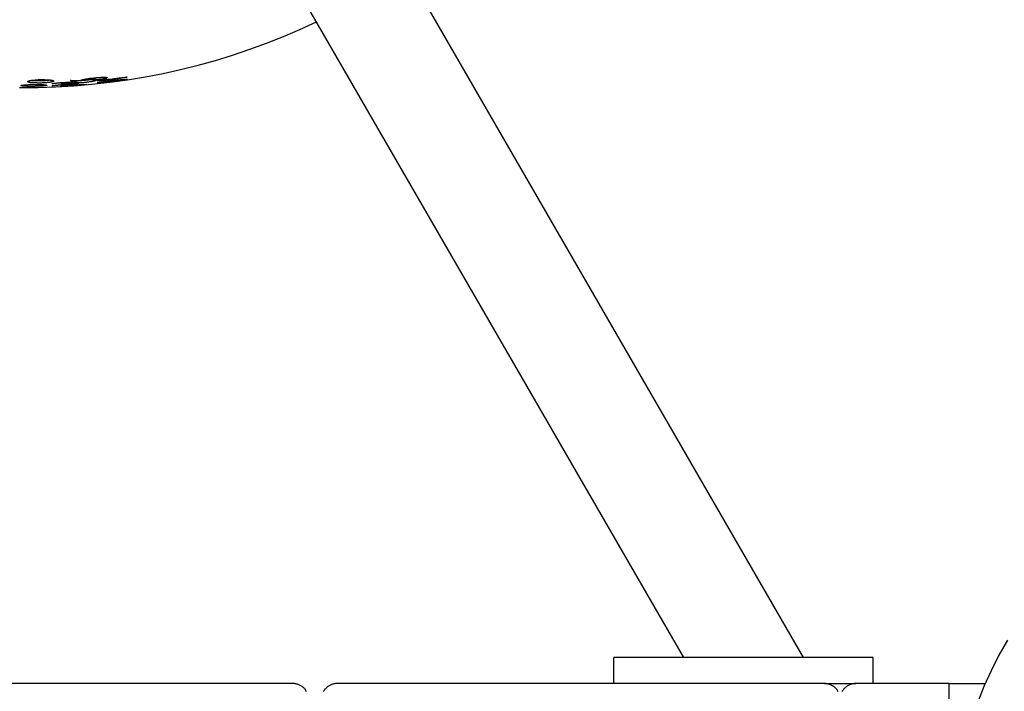
# Model space of a CAD drawing. Extents: x -37.2 to 25.8, y 26.7 to 75.6.
# Drawn here: x 16.8 to 18.7, y 39.3 to 40.6 of the extents above; entities that cross this region are included whole.
import ezdxf

# ---------------------------------------------------------------- set-up
doc = ezdxf.new("R2010")
doc.units = 0
doc.layers.get('0').update_dxf_attribs({"linetype": 'CONTINUOUS'})

msp = doc.modelspace()

# ---------------------------------------------------------------- linework, layer by layer
at = {"color": 0}
for points in [[(18.2954, 39.3977), (16.977, 41.6812)], [(18.2954, 39.3977), (16.977, 41.6812)], [(18.2954, 39.3977), (16.977, 41.6812)], [(18.2954, 39.3977), (16.977, 41.6812)], [(18.2954, 39.3977), (16.977, 41.6812)], [(18.2954, 39.3977), (16.977, 41.6812)], [(18.2954, 39.3977), (16.977, 41.6812)], [(18.2954, 39.3977), (16.977, 41.6812)], [(18.2954, 39.3977), (16.977, 41.6812)], [(18.2954, 39.3977), (16.977, 41.6812)], [(18.2954, 39.3977), (16.977, 41.6812)], [(18.2954, 39.3977), (16.977, 41.6812)], [(18.2954, 39.3977), (16.977, 41.6812)], [(18.2954, 39.3977), (16.977, 41.6812)], [(18.2954, 39.3977), (16.977, 41.6812)], [(18.2954, 39.3977), (16.977, 41.6812)], [(18.2954, 39.3977), (16.977, 41.6812)], [(18.2954, 39.3977), (16.977, 41.6812)], [(18.2954, 39.3977), (16.977, 41.6812)], [(18.2954, 39.3977), (16.977, 41.6812)], [(18.2954, 39.3977), (16.977, 41.6812)], [(18.0645, 39.3977), (16.8038, 41.5812)], [(18.0645, 39.3977), (16.8038, 41.5812)], [(18.0645, 39.3977), (16.8038, 41.5812)], [(18.0645, 39.3977), (16.8038, 41.5812)], [(18.0645, 39.3977), (16.8038, 41.5812)], [(18.0645, 39.3977), (16.8038, 41.5812)], [(18.0645, 39.3977), (16.8038, 41.5812)], [(18.0645, 39.3977), (16.8038, 41.5812)], [(18.0645, 39.3977), (16.8038, 41.5812)], [(18.0645, 39.3977), (16.8038, 41.5812)], [(18.0645, 39.3977), (16.8038, 41.5812)], [(18.0645, 39.3977), (16.8038, 41.5812)], [(18.0645, 39.3977), (16.8038, 41.5812)], [(18.0645, 39.3977), (16.8038, 41.5812)], [(18.0645, 39.3977), (16.8038, 41.5812)], [(18.0645, 39.3977), (16.8038, 41.5812)], [(18.0645, 39.3977), (16.8038, 41.5812)], [(18.0645, 39.3977), (16.8038, 41.5812)], [(18.0645, 39.3977), (16.8038, 41.5812)], [(18.0645, 39.3977), (16.8038, 41.5812)], [(18.0645, 39.3977), (16.8038, 41.5812)], [(16.8193, 40.4979), (16.8193, 40.4979), (16.8539, 40.4989), (16.8887, 40.501), (16.9232, 40.5039), (16.9579, 40.5079), (16.9921, 40.5126), (17.0264, 40.5184), (17.0604, 40.5249), (17.0944, 40.5325), (17.1279, 40.5408), (17.1614, 40.55), (17.1945, 40.5601), (17.2276, 40.5713), (17.2601, 40.5831), (17.2925, 40.5959), (17.3245, 40.6096), (17.3563, 40.6243)], [(16.8818, 40.5122), (16.8818, 40.5122), (16.8817, 40.5119), (16.8817, 40.5119), (16.8818, 40.5116), (16.8821, 40.5116), (16.8823, 40.5113), (16.8826, 40.5113), (16.8829, 40.5113), (16.8834, 40.5113), (16.8837, 40.511), (16.8843, 40.511), (16.8849, 40.511), (16.8856, 40.511), (16.8862, 40.511), (16.887, 40.511), (16.8879, 40.511), (16.8888, 40.511), (16.8888, 40.511), (16.8895, 40.5109), (16.8904, 40.5109), (16.8913, 40.5109), (16.8922, 40.5109), (16.8931, 40.5109), (16.8942, 40.5109), (16.8951, 40.5109), (16.8963, 40.511), (16.8972, 40.511), (16.8984, 40.511), (16.8994, 40.511), (16.9006, 40.5112), (16.9017, 40.5112), (16.9029, 40.5113), (16.9041, 40.5113), (16.9053, 40.5116), (16.9053, 40.5116), (16.9064, 40.5116), (16.9076, 40.5116), (16.9088, 40.5116), (16.91, 40.5119), (16.911, 40.5119), (16.9122, 40.5122), (16.9134, 40.5122), (16.9146, 40.5125), (16.9155, 40.5125), (16.9167, 40.5128), (16.9177, 40.5128), (16.9189, 40.5131), (16.9198, 40.5131), (16.9208, 40.5134), (16.9217, 40.5134), (16.9229, 40.5137), (16.9229, 40.5137), (16.9238, 40.5137), (16.9248, 40.514), (16.9257, 40.514), (16.9267, 40.5143), (16.9273, 40.5143), (16.9281, 40.5146), (16.9287, 40.5149), (16.9295, 40.5152), (16.9298, 40.5152), (16.9304, 40.5155), (16.9307, 40.5155), (16.9312, 40.5158), (16.9313, 40.5158), (16.9316, 40.5161), (16.9316, 40.5162), (16.9318, 40.5165)], [(16.9036, 40.5115), (16.9036, 40.5115), (16.9033, 40.5115), (16.9033, 40.5115), (16.9033, 40.5115), (16.9033, 40.5116), (16.9033, 40.5116), (16.9033, 40.5116), (16.9033, 40.5116), (16.9035, 40.5119), (16.9035, 40.5119), (16.9036, 40.5119), (16.9036, 40.5119), (16.9039, 40.5122), (16.9039, 40.5122), (16.9042, 40.5123), (16.9044, 40.5123), (16.9047, 40.5126), (16.9047, 40.5126), (16.905, 40.5126), (16.9056, 40.5129), (16.9062, 40.5129), (16.9069, 40.5132), (16.9075, 40.5132), (16.9084, 40.5135), (16.9093, 40.5136), (16.9103, 40.5139), (16.9112, 40.5139), (16.9122, 40.5142), (16.9132, 40.5142), (16.9144, 40.5145), (16.9155, 40.5145), (16.9167, 40.5148), (16.9179, 40.5151), (16.9193, 40.5154), (16.9193, 40.5154), (16.9211, 40.5154), (16.9229, 40.5157), (16.9247, 40.5159), (16.9267, 40.5162), (16.9285, 40.5162), (16.9304, 40.5165), (16.9322, 40.5167), (16.9342, 40.517), (16.9359, 40.517), (16.9377, 40.5171), (16.9394, 40.5171), (16.9412, 40.5174), (16.9427, 40.5174), (16.9443, 40.5175), (16.9457, 40.5175), (16.9472, 40.5177), (16.9472, 40.5177), (16.9481, 40.5175), (16.9492, 40.5175), (16.9499, 40.5175), (16.9508, 40.5175), (16.9514, 40.5172), (16.952, 40.5172), (16.9524, 40.5172), (16.9529, 40.5172), (16.953, 40.5169), (16.9532, 40.5169), (16.9532, 40.5166), (16.9532, 40.5166), (16.9529, 40.5163), (16.9526, 40.5163), (16.9521, 40.516), (16.9518, 40.516)], [(16.9518, 40.516), (16.9518, 40.516), (16.9512, 40.5157), (16.9509, 40.5157), (16.9503, 40.5154), (16.95, 40.5154), (16.9494, 40.5151), (16.9489, 40.5151), (16.9483, 40.5149), (16.9478, 40.5149), (16.9469, 40.5146), (16.9463, 40.5146), (16.9456, 40.5143), (16.945, 40.5143), (16.9441, 40.514), (16.9433, 40.514), (16.9424, 40.5139), (16.9418, 40.5139), (16.9418, 40.5139), (16.9409, 40.5136), (16.9403, 40.5136), (16.9397, 40.5133), (16.9391, 40.5133), (16.9383, 40.513), (16.9377, 40.513), (16.9371, 40.513), (16.9365, 40.513), (16.9356, 40.5127), (16.935, 40.5127), (16.9342, 40.5127), (16.9336, 40.5127), (16.9327, 40.5124), (16.9321, 40.5124), (16.9315, 40.5124), (16.9309, 40.5124)], [(16.9337, 40.5112), (16.9337, 40.5112), (16.9337, 40.5109), (16.9337, 40.5109), (16.9338, 40.5109), (16.9341, 40.5109), (16.9343, 40.5109), (16.9346, 40.5109), (16.9349, 40.5109), (16.9355, 40.5109), (16.9358, 40.5109), (16.9364, 40.5109), (16.937, 40.5109), (16.9377, 40.5109), (16.9383, 40.5109), (16.9391, 40.5109), (16.9399, 40.5109), (16.9408, 40.5112), (16.9408, 40.5112), (16.9414, 40.5112), (16.9422, 40.5112), (16.9429, 40.5112), (16.9438, 40.5115), (16.9446, 40.5115), (16.9455, 40.5115), (16.9464, 40.5115), (16.9473, 40.5118), (16.9482, 40.5118), (16.9491, 40.5118), (16.95, 40.5118), (16.951, 40.5121), (16.9519, 40.5121), (16.9529, 40.5124), (16.9538, 40.5124), (16.955, 40.5127), (16.955, 40.5127), (16.9565, 40.5127), (16.958, 40.513), (16.9595, 40.5131), (16.9613, 40.5134), (16.9628, 40.5134), (16.9643, 40.5137), (16.9658, 40.514), (16.9674, 40.5143), (16.9686, 40.5143), (16.9701, 40.5146), (16.9714, 40.5148), (16.9729, 40.5151), (16.9741, 40.5151), (16.9754, 40.5154), (16.9765, 40.5157), (16.9777, 40.516), (16.9777, 40.516), (16.9783, 40.516), (16.979, 40.516), (16.9796, 40.516), (16.9802, 40.5163), (16.9806, 40.5163), (16.9812, 40.5165), (16.9816, 40.5165), (16.9822, 40.5168), (16.9824, 40.5168), (16.9827, 40.5168), (16.9829, 40.5168), (16.9832, 40.5171), (16.9832, 40.5171), (16.9835, 40.5172), (16.9835, 40.5172), (16.9837, 40.5175)], [(16.9901, 40.5173), (16.9901, 40.5173), (16.9896, 40.517), (16.9893, 40.517), (16.9889, 40.5169), (16.9886, 40.5169), (16.988, 40.5166), (16.9877, 40.5166), (16.9872, 40.5166), (16.9869, 40.5166), (16.9863, 40.5163), (16.9857, 40.5163), (16.9851, 40.5163), (16.9847, 40.5163), (16.9841, 40.516), (16.9835, 40.516), (16.9829, 40.516), (16.9823, 40.516), (16.9823, 40.516), (16.9808, 40.5157), (16.9793, 40.5154), (16.9777, 40.5151), (16.9762, 40.515), (16.9744, 40.5147), (16.9729, 40.5144), (16.9712, 40.5141), (16.9697, 40.5141), (16.9679, 40.5138), (16.9662, 40.5135), (16.9644, 40.5132), (16.9629, 40.5132), (16.9611, 40.5129), (16.9596, 40.5127), (16.9579, 40.5124), (16.9564, 40.5124), (16.9564, 40.5124), (16.9549, 40.5121), (16.9534, 40.512), (16.952, 40.5117), (16.9508, 40.5117), (16.9496, 40.5114), (16.9484, 40.5114), (16.9473, 40.5112), (16.9464, 40.5112), (16.9454, 40.5109), (16.9446, 40.5109), (16.9439, 40.5109), (16.9433, 40.5109), (16.9427, 40.5109), (16.9422, 40.5109), (16.9419, 40.5109), (16.9418, 40.511), (16.9418, 40.511), (16.9416, 40.511), (16.9416, 40.511), (16.9416, 40.511), (16.9416, 40.511), (16.9416, 40.511), (16.9416, 40.511), (16.9416, 40.511), (16.9416, 40.511), (16.9416, 40.511), (16.9416, 40.511), (16.9416, 40.511), (16.9416, 40.511), (16.9416, 40.511), (16.9416, 40.511), (16.9416, 40.511), (16.9416, 40.511)], [(16.9436, 40.5115), (16.9436, 40.5115), (16.9436, 40.5115), (16.9437, 40.5115), (16.9437, 40.5115), (16.944, 40.5115), (16.944, 40.5115), (16.9443, 40.5115), (16.9443, 40.5115), (16.9446, 40.5116), (16.9446, 40.5116), (16.9449, 40.5116), (16.9449, 40.5116), (16.9452, 40.5116), (16.9452, 40.5116), (16.9455, 40.5116), (16.9456, 40.5116), (16.9459, 40.5119), (16.9459, 40.5119), (16.9465, 40.5119), (16.9471, 40.5119), (16.9477, 40.5119), (16.9486, 40.5122), (16.9492, 40.5122), (16.9501, 40.5125), (16.951, 40.5125), (16.9519, 40.5128), (16.9528, 40.5128), (16.9537, 40.5131), (16.9546, 40.5131), (16.9556, 40.5134), (16.9565, 40.5134), (16.9577, 40.5137), (16.9587, 40.5137), (16.9599, 40.514), (16.9599, 40.514), (16.9614, 40.514), (16.9632, 40.5143), (16.965, 40.5146), (16.9668, 40.5149), (16.9684, 40.5149), (16.9702, 40.5152), (16.9719, 40.5155), (16.9737, 40.5158), (16.9752, 40.5158), (16.9768, 40.5161), (16.9783, 40.5162), (16.98, 40.5165), (16.9813, 40.5165), (16.9828, 40.5168), (16.9841, 40.5169), (16.9856, 40.5172), (16.9856, 40.5172), (16.9865, 40.5172), (16.9875, 40.5172), (16.9882, 40.5172), (16.9891, 40.5175), (16.9896, 40.5175), (16.9902, 40.5175), (16.9906, 40.5175), (16.9911, 40.5177), (16.9912, 40.5175), (16.9914, 40.5175), (16.9914, 40.5175), (16.9914, 40.5175), (16.9911, 40.5173), (16.9909, 40.5173), (16.9904, 40.5173), (16.9901, 40.5173)], [(16.7839, 40.4979), (16.7851, 40.4979), (16.7866, 40.4979), (16.7878, 40.4979), (16.7893, 40.4979), (16.7906, 40.4979), (16.7921, 40.4979), (16.7933, 40.4979), (16.7948, 40.4979), (16.7961, 40.4979), (16.7976, 40.4979), (16.7988, 40.4979), (16.8003, 40.4979), (16.8017, 40.4979), (16.8032, 40.4979), (16.8032, 40.4979), (16.8044, 40.4979), (16.8056, 40.4979), (16.8067, 40.4979), (16.8079, 40.4979), (16.8088, 40.4979), (16.81, 40.4979), (16.8109, 40.4979), (16.812, 40.4979), (16.8127, 40.4979), (16.8136, 40.4979), (16.8144, 40.4979), (16.8153, 40.4979), (16.8159, 40.4979), (16.8166, 40.4979), (16.8172, 40.4979), (16.8178, 40.4979)], [(16.8352, 40.5027), (16.8352, 40.5027), (16.8352, 40.5024), (16.8355, 40.5024), (16.8355, 40.5024), (16.8358, 40.5024), (16.8358, 40.5023), (16.836, 40.5023), (16.836, 40.5023), (16.8363, 40.5023), (16.8363, 40.502), (16.8363, 40.502), (16.8363, 40.502), (16.8365, 40.502), (16.8365, 40.502), (16.8365, 40.502), (16.8365, 40.502), (16.8366, 40.502), (16.8366, 40.502), (16.8363, 40.5017), (16.8363, 40.5017), (16.836, 40.5017), (16.836, 40.5017), (16.8357, 40.5014), (16.8355, 40.5014), (16.8352, 40.5014), (16.8351, 40.5014), (16.8345, 40.5011), (16.8342, 40.5011), (16.8338, 40.5011), (16.8335, 40.5011), (16.8329, 40.5009), (16.8324, 40.5009), (16.8318, 40.5009), (16.8314, 40.5009), (16.8314, 40.5009), (16.8305, 40.5006), (16.8296, 40.5006), (16.8287, 40.5005), (16.8278, 40.5005), (16.8267, 40.5002), (16.8258, 40.5002), (16.8247, 40.5002), (16.8238, 40.5002), (16.8226, 40.4999), (16.8214, 40.4999), (16.8202, 40.4999), (16.8192, 40.4999), (16.8179, 40.4999), (16.8167, 40.4999), (16.8155, 40.4999), (16.8143, 40.4999), (16.8143, 40.4999), (16.8131, 40.4998), (16.8119, 40.4998), (16.8107, 40.4998), (16.8097, 40.4998), (16.8085, 40.4998), (16.8074, 40.4998), (16.8062, 40.4998), (16.8053, 40.4998), (16.8041, 40.4998), (16.8031, 40.4998), (16.8019, 40.4998), (16.801, 40.4998), (16.8, 40.4998), (16.7991, 40.4998), (16.7982, 40.4998), (16.7973, 40.5), (16.7973, 40.5), (16.7963, 40.5), (16.7954, 40.5), (16.7945, 40.5), (16.7937, 40.5001), (16.7928, 40.5001), (16.7921, 40.5001), (16.7914, 40.5001), (16.7908, 40.5004), (16.7902, 40.5004), (16.7896, 40.5004), (16.789, 40.5004), (16.7887, 40.5007), (16.7881, 40.5007), (16.7878, 40.5007), (16.7875, 40.5007), (16.7873, 40.501), (16.7873, 40.501), (16.787, 40.501), (16.7868, 40.501), (16.7866, 40.501), (16.7866, 40.5013), (16.7865, 40.5013), (16.7865, 40.5013), (16.7865, 40.5013), (16.7867, 40.5016), (16.7867, 40.5016), (16.787, 40.5016), (16.7873, 40.5016), (16.7876, 40.5019), (16.7879, 40.5019), (16.7884, 40.502), (16.7888, 40.502), (16.7894, 40.5023), (16.7894, 40.5023), (16.79, 40.5023), (16.7907, 40.5023), (16.7915, 40.5023), (16.7924, 40.5026), (16.7933, 40.5026), (16.7944, 40.5027), (16.7955, 40.5027), (16.7967, 40.503), (16.7978, 40.503), (16.799, 40.503), (16.8002, 40.503), (16.8017, 40.5033), (16.8029, 40.5033), (16.8044, 40.5033), (16.8059, 40.5033), (16.8074, 40.5036), (16.8074, 40.5036), (16.8086, 40.5036), (16.81, 40.5036), (16.8112, 40.5036), (16.8127, 40.5036), (16.8139, 40.5036), (16.8154, 40.5036), (16.8166, 40.5036), (16.8181, 40.5036), (16.8193, 40.5034), (16.8205, 40.5034), (16.8217, 40.5034), (16.8231, 40.5034), (16.8242, 40.5034), (16.8254, 40.5034), (16.8266, 40.5034), (16.8278, 40.5034), (16.8278, 40.5034), (16.8282, 40.5031), (16.8288, 40.5031), (16.8294, 40.5031), (16.83, 40.5031), (16.8304, 40.503), (16.831, 40.503), (16.8315, 40.503), (16.8321, 40.503), (16.8324, 40.5027), (16.8329, 40.5027), (16.8332, 40.5027), (16.8338, 40.5027), (16.8341, 40.5027), (16.8344, 40.5027), (16.8347, 40.5027), (16.8352, 40.5027)], [(16.8482, 40.5114), (16.8482, 40.5114), (16.8483, 40.5111), (16.8486, 40.5111), (16.8488, 40.5108), (16.8491, 40.5108), (16.8491, 40.5105), (16.8494, 40.5105), (16.8494, 40.5103), (16.8496, 40.5103), (16.8494, 40.51), (16.8494, 40.51), (16.8493, 40.5097), (16.8493, 40.5097), (16.849, 40.5094), (16.849, 40.5094), (16.8487, 40.5093), (16.8487, 40.5093), (16.8487, 40.5093), (16.8481, 40.509), (16.8478, 40.5089), (16.8472, 40.5086), (16.8468, 40.5086), (16.8461, 40.5083), (16.8455, 40.5083), (16.8448, 40.508), (16.8442, 40.508), (16.8433, 40.5077), (16.8425, 40.5077), (16.8416, 40.5074), (16.8407, 40.5074), (16.8396, 40.5071), (16.8387, 40.5071), (16.8377, 40.5071), (16.8368, 40.5071), (16.8368, 40.5071), (16.8356, 40.5068), (16.8344, 40.5068), (16.8332, 40.5066), (16.8321, 40.5066), (16.8309, 40.5063), (16.8297, 40.5063), (16.8285, 40.5063), (16.8273, 40.5063), (16.8258, 40.5062), (16.8246, 40.5062), (16.8234, 40.5062), (16.8222, 40.5062), (16.821, 40.5062), (16.8198, 40.5062), (16.8186, 40.5062), (16.8174, 40.5063), (16.8174, 40.5063), (16.8159, 40.5063), (16.8147, 40.5063), (16.8135, 40.5063), (16.8123, 40.5064), (16.8111, 40.5064), (16.8099, 40.5064), (16.8088, 40.5064), (16.8079, 40.5067), (16.8068, 40.5067), (16.8059, 40.5069), (16.805, 40.5069), (16.8042, 40.5072), (16.8034, 40.5072), (16.8028, 40.5075), (16.8022, 40.5075), (16.8017, 40.5078), (16.8017, 40.5078), (16.8011, 40.5078), (16.8006, 40.5081), (16.8002, 40.5081), (16.7999, 40.5084), (16.7996, 40.5084), (16.7995, 40.5087), (16.7995, 40.5088), (16.7996, 40.5091), (16.7996, 40.5091), (16.7997, 40.5094), (16.7999, 40.5094), (16.8002, 40.5097), (16.8005, 40.5097), (16.801, 40.51), (16.8016, 40.5103), (16.8022, 40.5106), (16.8022, 40.5106), (16.8028, 40.5106), (16.8035, 40.5109), (16.8043, 40.5109), (16.8052, 40.5112), (16.8061, 40.5112), (16.8072, 40.5115), (16.8083, 40.5116), (16.8095, 40.5119), (16.8106, 40.5119), (16.8118, 40.512), (16.813, 40.512), (16.8144, 40.5123), (16.8156, 40.5123), (16.8171, 40.5125), (16.8186, 40.5125), (16.8201, 40.5128), (16.8201, 40.5128), (16.8213, 40.5128), (16.8228, 40.5128), (16.824, 40.5128), (16.8255, 40.5129), (16.8267, 40.5129), (16.8282, 40.5129), (16.8295, 40.5129), (16.831, 40.5129), (16.8322, 40.5127), (16.8334, 40.5127), (16.8346, 40.5127), (16.836, 40.5127), (16.8371, 40.5126), (16.8383, 40.5126), (16.8395, 40.5126), (16.8407, 40.5126), (16.8407, 40.5126), (16.8412, 40.5123), (16.8418, 40.5123), (16.8424, 40.5123), (16.843, 40.5123), (16.8434, 40.512), (16.844, 40.512), (16.8445, 40.512), (16.8451, 40.512), (16.8454, 40.5117), (16.8459, 40.5117), (16.8462, 40.5117), (16.8468, 40.5117), (16.8471, 40.5114), (16.8474, 40.5114), (16.8477, 40.5114), (16.8482, 40.5114)], [(16.8068, 40.5116), (16.8068, 40.5116), (16.8077, 40.5113), (16.8088, 40.5113), (16.8098, 40.5112), (16.811, 40.5112), (16.8121, 40.511), (16.8133, 40.511), (16.8145, 40.511), (16.8159, 40.511), (16.8171, 40.5109), (16.8185, 40.5109), (16.8198, 40.5109), (16.8213, 40.5109), (16.8225, 40.5109), (16.824, 40.5109), (16.8255, 40.5109), (16.827, 40.5111), (16.827, 40.5111), (16.8279, 40.5111), (16.8288, 40.5111), (16.8297, 40.5111), (16.8309, 40.5112), (16.8318, 40.5112), (16.8327, 40.5112), (16.8336, 40.5112), (16.8348, 40.5115), (16.8356, 40.5115), (16.8365, 40.5115), (16.8374, 40.5115), (16.8383, 40.5118), (16.839, 40.5118), (16.8399, 40.512), (16.8407, 40.512), (16.8416, 40.5123), (16.8416, 40.5123), (16.8416, 40.5123), (16.8416, 40.5123), (16.8416, 40.5123), (16.8416, 40.5123), (16.8416, 40.5123), (16.8416, 40.5123), (16.8416, 40.5123), (16.8419, 40.5123), (16.8419, 40.5123), (16.8419, 40.5123), (16.8419, 40.5123), (16.8422, 40.5123), (16.8422, 40.5123), (16.8422, 40.5123), (16.8422, 40.5123), (16.8425, 40.5124)], [(16.8178, 40.4979), (16.8178, 40.4979), (16.8178, 40.4979), (16.818, 40.4979), (16.818, 40.4979), (16.8183, 40.4979), (16.8183, 40.4979), (16.8185, 40.4979), (16.8185, 40.4979), (16.8188, 40.4979), (16.8188, 40.4979), (16.8188, 40.4979), (16.8188, 40.4979), (16.8191, 40.4979), (16.8191, 40.4979), (16.8191, 40.4979), (16.8191, 40.4979), (16.8193, 40.4979)], [(16.8459, 40.5049), (16.8459, 40.5049), (16.8459, 40.5049), (16.8459, 40.5049), (16.8459, 40.5049), (16.8459, 40.5049), (16.8459, 40.5049), (16.8459, 40.5049), (16.8459, 40.5049), (16.846, 40.5049), (16.846, 40.5049), (16.846, 40.5049), (16.846, 40.5049), (16.8461, 40.5049), (16.8461, 40.5049), (16.8461, 40.5049), (16.8461, 40.5049), (16.8464, 40.5052), (16.8464, 40.5052), (16.8467, 40.5052), (16.8471, 40.5052), (16.8477, 40.5052), (16.8484, 40.5055), (16.849, 40.5055), (16.8499, 40.5057), (16.8508, 40.5057), (16.8519, 40.506), (16.8528, 40.506), (16.854, 40.5061), (16.8552, 40.5061), (16.8565, 40.5064), (16.8577, 40.5064), (16.8592, 40.5067), (16.8607, 40.5067), (16.8623, 40.507), (16.8623, 40.507), (16.8641, 40.507), (16.8659, 40.5071), (16.8677, 40.5071), (16.8697, 40.5074), (16.8715, 40.5074), (16.8734, 40.5076), (16.8752, 40.5076), (16.8772, 40.5079), (16.8788, 40.5079), (16.8806, 40.5079), (16.8822, 40.5079), (16.884, 40.5081), (16.8855, 40.5081), (16.8871, 40.5081), (16.8884, 40.5081), (16.8899, 40.5083), (16.8899, 40.5083), (16.8908, 40.5081), (16.8918, 40.5081), (16.8925, 40.5081), (16.8934, 40.5081), (16.8939, 40.508), (16.8945, 40.508), (16.8949, 40.508), (16.8954, 40.508), (16.8955, 40.5077), (16.8957, 40.5077), (16.8957, 40.5076), (16.8957, 40.5076), (16.8954, 40.5073), (16.8952, 40.5073), (16.8947, 40.5073), (16.8944, 40.5073)], [(16.8959, 40.5032), (16.8959, 40.5032), (16.8957, 40.5032), (16.8957, 40.5032), (16.8957, 40.5032), (16.8957, 40.5032), (16.8954, 40.5032), (16.8954, 40.5032), (16.8954, 40.5032), (16.8954, 40.5033), (16.8951, 40.5033), (16.8951, 40.5033), (16.8948, 40.5033), (16.8948, 40.5033), (16.8945, 40.5033), (16.8945, 40.5033), (16.8942, 40.5033), (16.8942, 40.5036), (16.8942, 40.5036), (16.8935, 40.5036), (16.8929, 40.5036), (16.8921, 40.5036), (16.8915, 40.5036), (16.8906, 40.5036), (16.8898, 40.5036), (16.8889, 40.5036), (16.888, 40.5036), (16.8868, 40.5034), (16.8857, 40.5034), (16.8845, 40.5034), (16.8835, 40.5034), (16.8822, 40.5034), (16.881, 40.5034), (16.8797, 40.5034), (16.8785, 40.5034), (16.8785, 40.5034), (16.877, 40.5031), (16.8758, 40.5031), (16.8743, 40.503), (16.8731, 40.503), (16.8716, 40.5027), (16.8704, 40.5027), (16.8689, 40.5027), (16.8677, 40.5027), (16.8662, 40.5024), (16.865, 40.5024), (16.8636, 40.5023), (16.8624, 40.5023), (16.8611, 40.502), (16.8599, 40.502), (16.8587, 40.502), (16.8576, 40.502), (16.8576, 40.502), (16.8567, 40.5017), (16.8558, 40.5017), (16.8549, 40.5017), (16.8543, 40.5017), (16.8534, 40.5014), (16.8528, 40.5014), (16.8522, 40.5014), (16.8516, 40.5014), (16.851, 40.5011), (16.8504, 40.5011), (16.8498, 40.5011), (16.8493, 40.5011), (16.8487, 40.5009), (16.8484, 40.5009), (16.848, 40.5009), (16.8477, 40.5009), (16.8477, 40.5009), (16.8474, 40.5006), (16.8471, 40.5006), (16.8468, 40.5006), (16.8468, 40.5006), (16.8465, 40.5005), (16.8465, 40.5005), (16.8463, 40.5005), (16.8463, 40.5005), (16.846, 40.5003), (16.846, 40.5003), (16.8459, 40.5003), (16.8459, 40.5003), (16.8459, 40.5003), (16.8459, 40.5003), (16.8459, 40.5003), (16.8459, 40.5003)], [(16.9118, 40.5037), (16.9118, 40.5037), (16.9118, 40.5035), (16.9121, 40.5035), (16.9123, 40.5035), (16.9126, 40.5035), (16.9126, 40.5035), (16.9128, 40.5035), (16.9128, 40.5035), (16.9131, 40.5035), (16.9131, 40.5034), (16.9131, 40.5034), (16.9131, 40.5034), (16.9131, 40.5034), (16.9129, 40.5034), (16.9129, 40.5034), (16.9128, 40.5034), (16.9128, 40.5034), (16.9128, 40.5034), (16.9123, 40.5031), (16.912, 40.5031), (16.9114, 40.503), (16.911, 40.503), (16.9103, 40.5027), (16.9097, 40.5027), (16.9088, 40.5027), (16.9082, 40.5027), (16.9072, 40.5024), (16.9063, 40.5024), (16.9052, 40.5023), (16.9043, 40.5023), (16.9031, 40.502), (16.902, 40.502), (16.9008, 40.502), (16.8997, 40.502), (16.8997, 40.502), (16.8985, 40.5017), (16.8973, 40.5017), (16.8961, 40.5015), (16.8951, 40.5015), (16.8939, 40.5012), (16.8927, 40.5012), (16.8915, 40.5012), (16.8904, 40.5012), (16.8892, 40.5009), (16.888, 40.5009), (16.8868, 40.5009), (16.8856, 40.5009), (16.8844, 40.5006), (16.8832, 40.5006), (16.882, 40.5006), (16.8809, 40.5006), (16.8809, 40.5006), (16.8797, 40.5003), (16.8785, 40.5003), (16.8773, 40.5003), (16.8762, 40.5003), (16.875, 40.5), (16.8741, 40.5), (16.8732, 40.5), (16.8723, 40.5), (16.8713, 40.4999), (16.8704, 40.4999), (16.8695, 40.4999), (16.8688, 40.4999), (16.8679, 40.4999), (16.8673, 40.4999), (16.8667, 40.4999), (16.8662, 40.4999), (16.8662, 40.4999), (16.8656, 40.4998), (16.865, 40.4998), (16.8645, 40.4998), (16.8642, 40.4998), (16.8638, 40.4998), (16.8635, 40.4998), (16.8633, 40.4998), (16.8633, 40.4998), (16.8631, 40.4998), (16.8631, 40.4998), (16.8631, 40.4998), (16.8632, 40.4999), (16.8633, 40.4999), (16.8636, 40.4999), (16.8639, 40.4999), (16.8643, 40.5002), (16.8643, 40.5002), (16.8646, 40.5002), (16.8649, 40.5002), (16.8652, 40.5002), (16.8658, 40.5004), (16.8662, 40.5004), (16.8668, 40.5004), (16.8674, 40.5004), (16.868, 40.5007), (16.8686, 40.5007), (16.8692, 40.5007), (16.8698, 40.5007), (16.8707, 40.501), (16.8714, 40.501), (16.8723, 40.501), (16.8732, 40.501), (16.8741, 40.5013), (16.8741, 40.5013), (16.875, 40.5013), (16.8762, 40.5013), (16.8774, 40.5013), (16.8786, 40.5016), (16.8798, 40.5016), (16.881, 40.5016), (16.8822, 40.5016), (16.8835, 40.5019), (16.8847, 40.5019), (16.8859, 40.5019), (16.8871, 40.5019), (16.8886, 40.5022), (16.8898, 40.5022), (16.8911, 40.5025), (16.8923, 40.5025), (16.8938, 40.5028), (16.8938, 40.5028), (16.8944, 40.5028), (16.895, 40.5028), (16.8956, 40.5028), (16.8965, 40.5028), (16.8971, 40.5028), (16.8979, 40.5028), (16.8985, 40.5028), (16.8994, 40.5031), (16.9, 40.5031), (16.9006, 40.5031), (16.9012, 40.5031), (16.9019, 40.5031), (16.9025, 40.5031), (16.9031, 40.5031), (16.9037, 40.5031), (16.9044, 40.5034), (16.9044, 40.5034), (16.9048, 40.5034), (16.9054, 40.5034), (16.906, 40.5034), (16.9066, 40.5034), (16.907, 40.5034), (16.9076, 40.5034), (16.9081, 40.5034), (16.9087, 40.5035), (16.909, 40.5035), (16.9095, 40.5035), (16.9098, 40.5035), (16.9104, 40.5035), (16.9107, 40.5035), (16.911, 40.5035), (16.9113, 40.5035), (16.9118, 40.5037)], [(16.8633, 40.5046), (16.8633, 40.5046), (16.8632, 40.5044), (16.8632, 40.5044), (16.8633, 40.5044), (16.8636, 40.5044), (16.8638, 40.5044), (16.8641, 40.5044), (16.8645, 40.5044), (16.8651, 40.5044), (16.8655, 40.5044), (16.8661, 40.5044), (16.8667, 40.5044), (16.8674, 40.5044), (16.868, 40.5044), (16.8689, 40.5044), (16.8698, 40.5044), (16.8708, 40.5047), (16.8708, 40.5047), (16.8714, 40.5047), (16.872, 40.5047), (16.8726, 40.5047), (16.8733, 40.5047), (16.8739, 40.5047), (16.8746, 40.5047), (16.8752, 40.5047), (16.8761, 40.5049), (16.8767, 40.5049), (16.8776, 40.5049), (16.8782, 40.5049), (16.8791, 40.505), (16.8797, 40.505), (16.8806, 40.505), (16.8815, 40.505), (16.8824, 40.5053), (16.8824, 40.5053), (16.8833, 40.5053), (16.8844, 40.5053), (16.8853, 40.5053), (16.8865, 40.5056), (16.8874, 40.5056), (16.8886, 40.5056), (16.8895, 40.5056), (16.8907, 40.5059), (16.8916, 40.5059), (16.8926, 40.5059), (16.8935, 40.5059), (16.8947, 40.5062), (16.8956, 40.5062), (16.8966, 40.5062), (16.8975, 40.5062), (16.8987, 40.5065)], [(16.8944, 40.5073), (16.8944, 40.5073), (16.8938, 40.507), (16.8934, 40.507), (16.8928, 40.507), (16.8925, 40.507), (16.8919, 40.5067), (16.8913, 40.5067), (16.8907, 40.5067), (16.8901, 40.5067), (16.8892, 40.5064), (16.8886, 40.5064), (16.8877, 40.5064), (16.8871, 40.5064), (16.8862, 40.5061), (16.8853, 40.5061), (16.8844, 40.5061), (16.8837, 40.5061), (16.8837, 40.5061), (16.8828, 40.5058), (16.882, 40.5058), (16.8811, 40.5058), (16.8805, 40.5058), (16.8796, 40.5055), (16.8789, 40.5055), (16.878, 40.5055), (16.8774, 40.5055), (16.8765, 40.5052), (16.8756, 40.5052), (16.8747, 40.5052), (16.8741, 40.5052), (16.8732, 40.5051), (16.8724, 40.5051), (16.8715, 40.5051), (16.8709, 40.5051)], [(16.9303, 40.5126), (16.9303, 40.5126), (16.9306, 40.5123), (16.9309, 40.5123), (16.9311, 40.512), (16.9314, 40.512), (16.9314, 40.5117), (16.9316, 40.5117), (16.9316, 40.5116), (16.9317, 40.5116), (16.9314, 40.5113), (16.9313, 40.5113), (16.931, 40.511), (16.9309, 40.511), (16.9304, 40.5107), (16.9301, 40.5107), (16.9295, 40.5105), (16.9292, 40.5105), (16.9292, 40.5105), (16.9286, 40.5102), (16.9281, 40.5102), (16.9275, 40.5099), (16.9271, 40.5099), (16.9263, 40.5096), (16.9257, 40.5096), (16.9251, 40.5093), (16.9245, 40.5093), (16.9236, 40.509), (16.923, 40.509), (16.9221, 40.5087), (16.9215, 40.5087), (16.9206, 40.5084), (16.9198, 40.5084), (16.9189, 40.5084), (16.9182, 40.5084), (16.9182, 40.5084), (16.917, 40.5081), (16.9158, 40.5081), (16.9146, 40.5078), (16.9136, 40.5078), (16.9124, 40.5075), (16.9112, 40.5075), (16.91, 40.5072), (16.9091, 40.5072), (16.9079, 40.5069), (16.9067, 40.5069), (16.9055, 40.5068), (16.9043, 40.5068), (16.9031, 40.5066), (16.9019, 40.5066), (16.9007, 40.5066), (16.8998, 40.5066), (16.8998, 40.5066), (16.8985, 40.5063), (16.8973, 40.5063), (16.8961, 40.5063), (16.895, 40.5063), (16.8938, 40.5063), (16.8928, 40.5063), (16.8917, 40.5063), (16.8908, 40.5063), (16.8898, 40.5063), (16.8889, 40.5063), (16.888, 40.5063), (16.8872, 40.5063), (16.8863, 40.5063), (16.8857, 40.5063), (16.8851, 40.5063), (16.8846, 40.5066), (16.8846, 40.5066), (16.884, 40.5066), (16.8834, 40.5066), (16.8829, 40.5066), (16.8826, 40.5068), (16.8823, 40.5068), (16.882, 40.5069), (16.8818, 40.5069), (16.8818, 40.5072), (16.8817, 40.5072), (16.8817, 40.5075), (16.8817, 40.5075), (16.8819, 40.5078), (16.8821, 40.5078), (16.8824, 40.5081), (16.8827, 40.5082), (16.8833, 40.5085), (16.8833, 40.5085), (16.8836, 40.5085), (16.8841, 40.5088), (16.8847, 40.5088), (16.8853, 40.5091), (16.8859, 40.5091), (16.8865, 40.5094), (16.8872, 40.5094), (16.8881, 40.5097), (16.8889, 40.5097), (16.8898, 40.51), (16.8907, 40.51), (16.8917, 40.5103), (16.8926, 40.5103), (16.8937, 40.5106), (16.8948, 40.5108), (16.896, 40.5111), (16.896, 40.5111), (16.8969, 40.5111), (16.8978, 40.5111), (16.8987, 40.5111), (16.8998, 40.5114), (16.9007, 40.5114), (16.9019, 40.5116), (16.9028, 40.5116), (16.904, 40.5119), (16.9049, 40.5119), (16.9061, 40.5119), (16.907, 40.5119), (16.9082, 40.5122), (16.9091, 40.5122), (16.9103, 40.5124), (16.9112, 40.5124), (16.9124, 40.5127), (16.9124, 40.5127), (16.913, 40.5127), (16.9136, 40.5127), (16.9142, 40.5127), (16.9151, 40.5127), (16.9157, 40.5127), (16.9164, 40.5127), (16.917, 40.5127), (16.9179, 40.5129), (16.9185, 40.5129), (16.9191, 40.5129), (16.9197, 40.5129), (16.9204, 40.5129), (16.921, 40.5129), (16.9216, 40.5129), (16.9222, 40.5129), (16.9229, 40.513), (16.9229, 40.513), (16.9233, 40.5128), (16.9239, 40.5128), (16.9245, 40.5128), (16.9251, 40.5128), (16.9255, 40.5128), (16.9261, 40.5128), (16.9266, 40.5128), (16.9272, 40.5128), (16.9275, 40.5126), (16.928, 40.5126), (16.9283, 40.5126), (16.9289, 40.5126), (16.9292, 40.5126), (16.9295, 40.5126), (16.9298, 40.5126), (16.9303, 40.5126)], [(16.9519, 40.5128), (16.9519, 40.5128), (16.9513, 40.5128), (16.9508, 40.5128), (16.9501, 40.5128), (16.9495, 40.5129), (16.9486, 40.5129), (16.948, 40.5129), (16.9471, 40.5129), (16.9464, 40.513), (16.9453, 40.5128), (16.9444, 40.5128), (16.9434, 40.5128), (16.9425, 40.5128), (16.9413, 40.5127), (16.9402, 40.5127), (16.939, 40.5127), (16.938, 40.5127), (16.938, 40.5127), (16.9374, 40.5124), (16.9371, 40.5124), (16.9365, 40.5124), (16.9362, 40.5124), (16.9356, 40.5124), (16.9353, 40.5124), (16.935, 40.5124), (16.9347, 40.5124), (16.9341, 40.5122), (16.9338, 40.5122), (16.9334, 40.5122), (16.9331, 40.5122), (16.9325, 40.5122), (16.9322, 40.5122), (16.9319, 40.5122), (16.9316, 40.5122)], [(16.9822, 40.513), (16.9822, 40.513), (16.9825, 40.5128), (16.9829, 40.5128), (16.9831, 40.5128), (16.9834, 40.5128), (16.9834, 40.5127), (16.9835, 40.5127), (16.9835, 40.5127), (16.9836, 40.5127), (16.9833, 40.5124), (16.9831, 40.5124), (16.9828, 40.5122), (16.9826, 40.5122), (16.982, 40.5119), (16.9816, 40.5119), (16.981, 40.5119), (16.9806, 40.5119), (16.9806, 40.5119), (16.9797, 40.5116), (16.979, 40.5115), (16.9781, 40.5112), (16.9774, 40.5112), (16.9763, 40.5109), (16.9754, 40.5109), (16.9744, 40.5106), (16.9735, 40.5106), (16.9723, 40.5103), (16.9712, 40.5101), (16.97, 40.5098), (16.9689, 40.5098), (16.9675, 40.5095), (16.9663, 40.5095), (16.965, 40.5092), (16.9638, 40.5092), (16.9638, 40.5092), (16.9626, 40.5089), (16.9617, 40.5089), (16.9608, 40.5086), (16.9599, 40.5086), (16.9589, 40.5083), (16.958, 40.5083), (16.9571, 40.5082), (16.9562, 40.5082), (16.9551, 40.5079), (16.9542, 40.5079), (16.9533, 40.5077), (16.9524, 40.5077), (16.9515, 40.5074), (16.9506, 40.5074), (16.9497, 40.5074), (16.9489, 40.5074), (16.9489, 40.5074), (16.9477, 40.5071), (16.9465, 40.5071), (16.9453, 40.5068), (16.9443, 40.5068), (16.9431, 40.5065), (16.9422, 40.5065), (16.9413, 40.5065), (16.9405, 40.5065), (16.9396, 40.5063), (16.9388, 40.5063), (16.938, 40.5063), (16.9374, 40.5063), (16.9367, 40.5063), (16.9361, 40.5063), (16.9355, 40.5063), (16.9352, 40.5063), (16.9352, 40.5063), (16.9346, 40.5063), (16.9343, 40.5063), (16.934, 40.5063), (16.9338, 40.5063), (16.9336, 40.5063), (16.9336, 40.5063), (16.9336, 40.5063), (16.9337, 40.5065), (16.9337, 40.5065), (16.9339, 40.5065), (16.9342, 40.5065), (16.9345, 40.5068), (16.9348, 40.5068), (16.9353, 40.5071), (16.9359, 40.5071), (16.9365, 40.5074), (16.9365, 40.5074), (16.9371, 40.5074), (16.9378, 40.5076), (16.9386, 40.5076), (16.9395, 40.5079), (16.9404, 40.5079), (16.9413, 40.5082), (16.9423, 40.5083), (16.9435, 40.5086), (16.9445, 40.5086), (16.9457, 40.5089), (16.9469, 40.5089), (16.9481, 40.5092), (16.9493, 40.5092), (16.9507, 40.5095), (16.9519, 40.5098), (16.9534, 40.5101), (16.9534, 40.5101), (16.9546, 40.5101), (16.9561, 40.5104), (16.9575, 40.5104), (16.959, 40.5107), (16.9602, 40.5107), (16.9617, 40.511), (16.9632, 40.5112), (16.9647, 40.5115), (16.9659, 40.5115), (16.9673, 40.5117), (16.9685, 40.5117), (16.97, 40.512), (16.9712, 40.512), (16.9724, 40.5123), (16.9736, 40.5123), (16.9749, 40.5126), (16.9749, 40.5126), (16.9753, 40.5126), (16.9759, 40.5126), (16.9765, 40.5126), (16.9771, 40.5126), (16.9774, 40.5126), (16.978, 40.5126), (16.9785, 40.5126), (16.9791, 40.5129), (16.9794, 40.5129), (16.9799, 40.5129), (16.9802, 40.5129), (16.9808, 40.5129), (16.9811, 40.5129), (16.9814, 40.5129), (16.9817, 40.5129), (16.9822, 40.513)], [(16.9436, 40.5068), (16.9436, 40.5068), (16.9433, 40.5065), (16.943, 40.5065), (16.9427, 40.5065), (16.9426, 40.5065), (16.9423, 40.5065), (16.9423, 40.5065), (16.942, 40.5065), (16.942, 40.5065), (16.9417, 40.5064), (16.9417, 40.5064), (16.9416, 40.5064), (16.9416, 40.5064), (16.9416, 40.5064), (16.9416, 40.5064), (16.9416, 40.5064), (16.9416, 40.5064)], [(16.9916, 40.513), (16.9916, 40.513), (16.9914, 40.513), (16.9914, 40.513), (16.9914, 40.513), (16.9914, 40.513), (16.9911, 40.513), (16.9911, 40.513), (16.991, 40.513), (16.991, 40.513), (16.9907, 40.513), (16.9906, 40.513), (16.9903, 40.513), (16.9903, 40.513), (16.99, 40.513), (16.9898, 40.513), (16.9895, 40.513), (16.9895, 40.513), (16.9895, 40.513), (16.989, 40.5127), (16.9887, 40.5127), (16.9884, 40.5127), (16.9881, 40.5127), (16.9875, 40.5126), (16.9872, 40.5126), (16.9868, 40.5126), (16.9865, 40.5126), (16.9859, 40.5123), (16.9855, 40.5123), (16.9849, 40.5123), (16.9846, 40.5123), (16.984, 40.5122), (16.9835, 40.5122), (16.9829, 40.5122), (16.9826, 40.5122), (16.9826, 40.5122), (16.9823, 40.5122), (16.9823, 40.5122), (16.9823, 40.5122), (16.9823, 40.5122), (16.9821, 40.5122), (16.9821, 40.5122), (16.9821, 40.5122), (16.9821, 40.5122), (16.9818, 40.5122), (16.9818, 40.5122), (16.9818, 40.5122), (16.9818, 40.5122), (16.9818, 40.5122), (16.9818, 40.5122), (16.9818, 40.5122), (16.9818, 40.5122)], [(18.6886, 39.4317), (18.672, 39.4025), (18.6569, 39.3723), (18.6433, 39.3417), (18.6311, 39.3102)], [(17.9299, 39.3977), (17.9299, 39.3977)], [(17.9299, 39.3477), (17.9299, 39.3977)], [(17.9299, 39.3477), (17.9299, 39.3977)], [(17.9299, 39.3477), (17.9299, 39.3977)], [(17.9299, 39.3477), (17.9299, 39.3977)], [(17.9299, 39.3477), (17.9299, 39.3977)], [(17.9299, 39.3477), (17.9299, 39.3977)], [(17.9299, 39.3477), (17.9299, 39.3977)], [(17.9299, 39.3477), (17.9299, 39.3977)], [(17.9299, 39.3477), (17.9299, 39.3977)], [(17.9299, 39.3477), (17.9299, 39.3977)], [(17.9299, 39.3477), (17.9299, 39.3977)], [(17.9299, 39.3477), (17.9299, 39.3977)], [(17.9299, 39.3477), (17.9299, 39.3977)], [(17.9299, 39.3477), (17.9299, 39.3977)], [(17.9299, 39.3477), (17.9299, 39.3977)], [(17.9299, 39.3477), (17.9299, 39.3977)], [(17.9299, 39.3477), (17.9299, 39.3977)], [(17.9299, 39.3477), (17.9299, 39.3977)], [(17.9299, 39.3477), (17.9299, 39.3977)], [(17.9299, 39.3477), (17.9299, 39.3977)], [(17.9299, 39.3477), (17.9299, 39.3977)], [(17.9299, 39.3977), (17.9299, 39.3977)], [(18.4299, 39.3977), (17.9299, 39.3977)], [(18.4299, 39.3977), (17.9299, 39.3977)], [(18.4299, 39.3977), (17.9299, 39.3977)], [(18.4299, 39.3977), (17.9299, 39.3977)], [(18.4299, 39.3977), (17.9299, 39.3977)], [(18.4299, 39.3977), (17.9299, 39.3977)], [(18.4299, 39.3977), (17.9299, 39.3977)], [(18.4299, 39.3977), (17.9299, 39.3977)], [(18.4299, 39.3977), (17.9299, 39.3977)], [(18.4299, 39.3977), (17.9299, 39.3977)], [(18.4299, 39.3977), (17.9299, 39.3977)], [(18.4299, 39.3977), (17.9299, 39.3977)], [(18.4299, 39.3977), (17.9299, 39.3977)], [(18.4299, 39.3977), (17.9299, 39.3977)], [(18.4299, 39.3977), (17.9299, 39.3977)], [(18.4299, 39.3977), (17.9299, 39.3977)], [(18.4299, 39.3977), (17.9299, 39.3977)], [(18.4299, 39.3977), (17.9299, 39.3977)], [(18.4299, 39.3977), (17.9299, 39.3977)], [(18.4299, 39.3977), (17.9299, 39.3977)], [(18.4299, 39.3977), (17.9299, 39.3977)], [(18.0645, 39.3977), (18.0645, 39.3977)], [(18.2954, 39.3977), (18.2954, 39.3977)], [(18.4299, 39.3977), (18.4299, 39.3977)], [(18.4299, 39.3477), (18.4299, 39.3977)], [(18.4299, 39.3477), (18.4299, 39.3977)], [(18.4299, 39.3477), (18.4299, 39.3977)], [(18.4299, 39.3477), (18.4299, 39.3977)], [(18.4299, 39.3477), (18.4299, 39.3977)], [(18.4299, 39.3477), (18.4299, 39.3977)], [(18.4299, 39.3477), (18.4299, 39.3977)], [(18.4299, 39.3477), (18.4299, 39.3977)], [(18.4299, 39.3477), (18.4299, 39.3977)], [(18.4299, 39.3477), (18.4299, 39.3977)], [(18.4299, 39.3477), (18.4299, 39.3977)], [(18.4299, 39.3477), (18.4299, 39.3977)], [(18.4299, 39.3477), (18.4299, 39.3977)], [(18.4299, 39.3477), (18.4299, 39.3977)], [(18.4299, 39.3477), (18.4299, 39.3977)], [(18.4299, 39.3477), (18.4299, 39.3977)], [(18.4299, 39.3477), (18.4299, 39.3977)], [(18.4299, 39.3477), (18.4299, 39.3977)], [(18.4299, 39.3477), (18.4299, 39.3977)], [(18.4299, 39.3477), (18.4299, 39.3977)], [(18.4299, 39.3477), (18.4299, 39.3977)], [(18.4299, 39.3977), (18.4299, 39.3977)], [(17.311, 39.3477), (16.371, 39.3477)], [(17.311, 39.3477), (16.371, 39.3477)], [(17.311, 39.3477), (16.371, 39.3477)], [(17.311, 39.3477), (16.371, 39.3477)], [(17.311, 39.3477), (16.371, 39.3477)], [(17.311, 39.3477), (16.371, 39.3477)], [(17.311, 39.3477), (16.371, 39.3477)], [(17.311, 39.3477), (16.371, 39.3477)], [(17.311, 39.3477), (16.371, 39.3477)], [(17.311, 39.3477), (16.371, 39.3477)], [(17.311, 39.3477), (16.371, 39.3477)], [(17.311, 39.3477), (16.371, 39.3477)], [(17.311, 39.3477), (16.371, 39.3477)], [(17.311, 39.3477), (16.371, 39.3477)], [(17.311, 39.3477), (16.371, 39.3477)], [(17.311, 39.3477), (16.371, 39.3477)], [(17.311, 39.3477), (16.371, 39.3477)], [(17.311, 39.3477), (16.371, 39.3477)], [(17.311, 39.3477), (16.371, 39.3477)], [(17.311, 39.3477), (16.371, 39.3477)], [(17.311, 39.3477), (16.371, 39.3477)], [(17.3373, 39.3317), (17.3365, 39.3329), (17.3359, 39.3343), (17.335, 39.3354), (17.3342, 39.3366), (17.3332, 39.3377), (17.3323, 39.3389), (17.3323, 39.3389), (17.3311, 39.3398), (17.3299, 39.3408), (17.3287, 39.3417), (17.3276, 39.3426), (17.3262, 39.3432), (17.325, 39.344), (17.3237, 39.3446), (17.3225, 39.3454), (17.321, 39.3457), (17.3196, 39.3463), (17.3181, 39.3466), (17.3168, 39.3471), (17.3153, 39.3472), (17.3138, 39.3475), (17.3123, 39.3475), (17.311, 39.3477)], [(17.311, 39.3477), (17.311, 39.3477)], [(17.396, 39.3477), (17.396, 39.3477), (17.3945, 39.3475), (17.393, 39.3475), (17.3915, 39.3472), (17.39, 39.3471), (17.3885, 39.3466), (17.3872, 39.3463), (17.3857, 39.3457), (17.3845, 39.3454), (17.383, 39.3446), (17.3818, 39.344), (17.3805, 39.3432), (17.3793, 39.3426), (17.3781, 39.3417), (17.3769, 39.3408), (17.3757, 39.3398), (17.3748, 39.3389), (17.3748, 39.3389), (17.3736, 39.3377), (17.3727, 39.3366), (17.3718, 39.3354), (17.371, 39.3343), (17.3701, 39.3329), (17.3694, 39.3317)], [(17.396, 39.3477), (17.396, 39.3477)], [(18.336, 39.3477), (17.396, 39.3477)], [(18.336, 39.3477), (17.396, 39.3477)], [(18.336, 39.3477), (17.396, 39.3477)], [(18.336, 39.3477), (17.396, 39.3477)], [(18.336, 39.3477), (17.396, 39.3477)], [(18.336, 39.3477), (17.396, 39.3477)], [(18.336, 39.3477), (17.396, 39.3477)], [(18.336, 39.3477), (17.396, 39.3477)], [(18.336, 39.3477), (17.396, 39.3477)], [(18.336, 39.3477), (17.396, 39.3477)], [(18.336, 39.3477), (17.396, 39.3477)], [(18.336, 39.3477), (17.396, 39.3477)], [(18.336, 39.3477), (17.396, 39.3477)], [(18.336, 39.3477), (17.396, 39.3477)], [(18.336, 39.3477), (17.396, 39.3477)], [(18.336, 39.3477), (17.396, 39.3477)], [(18.336, 39.3477), (17.396, 39.3477)], [(18.336, 39.3477), (17.396, 39.3477)], [(18.336, 39.3477), (17.396, 39.3477)], [(18.336, 39.3477), (17.396, 39.3477)], [(18.336, 39.3477), (17.396, 39.3477)], [(17.9299, 39.3477), (17.9299, 39.3477)], [(18.3623, 39.3317), (18.3615, 39.3329), (18.3609, 39.3343), (18.36, 39.3354), (18.3592, 39.3366), (18.3582, 39.3377), (18.3573, 39.3389), (18.3573, 39.3389), (18.3561, 39.3398), (18.3549, 39.3408), (18.3537, 39.3417), (18.3526, 39.3426), (18.3512, 39.3432), (18.35, 39.344), (18.3487, 39.3446), (18.3475, 39.3454), (18.346, 39.3457), (18.3446, 39.3463), (18.3431, 39.3466), (18.3418, 39.3471), (18.3403, 39.3472), (18.3388, 39.3475), (18.3373, 39.3475), (18.336, 39.3477)], [(18.336, 39.3477), (18.336, 39.3477)], [(18.336, 39.3477), (18.336, 39.3477)], [(18.336, 39.3477), (18.396, 39.3477)], [(18.336, 39.3477), (18.396, 39.3477)], [(18.336, 39.3477), (18.396, 39.3477)], [(18.336, 39.3477), (18.396, 39.3477)], [(18.336, 39.3477), (18.396, 39.3477)], [(18.336, 39.3477), (18.396, 39.3477)], [(18.336, 39.3477), (18.396, 39.3477)], [(18.336, 39.3477), (18.396, 39.3477)], [(18.336, 39.3477), (18.396, 39.3477)], [(18.336, 39.3477), (18.396, 39.3477)], [(18.336, 39.3477), (18.396, 39.3477)], [(18.336, 39.3477), (18.396, 39.3477)], [(18.336, 39.3477), (18.396, 39.3477)], [(18.336, 39.3477), (18.396, 39.3477)], [(18.336, 39.3477), (18.396, 39.3477)], [(18.336, 39.3477), (18.396, 39.3477)], [(18.336, 39.3477), (18.396, 39.3477)], [(18.336, 39.3477), (18.396, 39.3477)], [(18.336, 39.3477), (18.396, 39.3477)], [(18.336, 39.3477), (18.396, 39.3477)], [(18.336, 39.3477), (18.396, 39.3477)], [(18.396, 39.3477), (18.396, 39.3477), (18.3945, 39.3475), (18.393, 39.3475), (18.3915, 39.3472), (18.39, 39.3471), (18.3885, 39.3466), (18.3872, 39.3463), (18.3857, 39.3457), (18.3845, 39.3454), (18.383, 39.3446), (18.3818, 39.344), (18.3805, 39.3432), (18.3793, 39.3426), (18.3781, 39.3417), (18.3769, 39.3408), (18.3757, 39.3398), (18.3748, 39.3389), (18.3748, 39.3389), (18.3736, 39.3377), (18.3727, 39.3366), (18.3718, 39.3354), (18.371, 39.3343), (18.3701, 39.3329), (18.3694, 39.3317)], [(18.396, 39.3477), (18.396, 39.3477)], [(18.576, 39.3477), (18.396, 39.3477)], [(18.576, 39.3477), (18.396, 39.3477)], [(18.576, 39.3477), (18.396, 39.3477)], [(18.576, 39.3477), (18.396, 39.3477)], [(18.576, 39.3477), (18.396, 39.3477)], [(18.576, 39.3477), (18.396, 39.3477)], [(18.576, 39.3477), (18.396, 39.3477)], [(18.576, 39.3477), (18.396, 39.3477)], [(18.576, 39.3477), (18.396, 39.3477)], [(18.576, 39.3477), (18.396, 39.3477)], [(18.576, 39.3477), (18.396, 39.3477)], [(18.576, 39.3477), (18.396, 39.3477)], [(18.576, 39.3477), (18.396, 39.3477)], [(18.576, 39.3477), (18.396, 39.3477)], [(18.576, 39.3477), (18.396, 39.3477)], [(18.576, 39.3477), (18.396, 39.3477)], [(18.576, 39.3477), (18.396, 39.3477)], [(18.576, 39.3477), (18.396, 39.3477)], [(18.576, 39.3477), (18.396, 39.3477)], [(18.576, 39.3477), (18.396, 39.3477)], [(18.576, 39.3477), (18.396, 39.3477)], [(18.396, 39.3477), (18.396, 39.3477)], [(18.4299, 39.3477), (18.4299, 39.3477)], [(18.576, 39.3477), (18.576, 39.3477)], [(18.576, 38.9677), (18.576, 39.3477)], [(18.576, 38.9677), (18.576, 39.3477)], [(18.576, 38.9677), (18.576, 39.3477)], [(18.576, 38.9677), (18.576, 39.3477)], [(18.576, 38.9677), (18.576, 39.3477)], [(18.576, 38.9677), (18.576, 39.3477)], [(18.576, 38.9677), (18.576, 39.3477)], [(18.576, 38.9677), (18.576, 39.3477)], [(18.576, 38.9677), (18.576, 39.3477)], [(18.576, 38.9677), (18.576, 39.3477)], [(18.576, 38.9677), (18.576, 39.3477)], [(18.576, 38.9677), (18.576, 39.3477)], [(18.576, 38.9677), (18.576, 39.3477)], [(18.576, 38.9677), (18.576, 39.3477)], [(18.576, 38.9677), (18.576, 39.3477)], [(18.576, 38.9677), (18.576, 39.3477)], [(18.576, 38.9677), (18.576, 39.3477)], [(18.576, 38.9677), (18.576, 39.3477)], [(18.576, 38.9677), (18.576, 39.3477)], [(18.576, 38.9677), (18.576, 39.3477)], [(18.576, 38.9677), (18.576, 39.3477)], [(18.576, 39.3477), (18.576, 39.3477)], [(18.576, 39.3477), (18.6459, 39.3477)], [(18.576, 39.3477), (18.6459, 39.3477)], [(18.576, 39.3477), (18.6459, 39.3477)], [(18.576, 39.3477), (18.6459, 39.3477)], [(18.576, 39.3477), (18.6459, 39.3477)], [(18.576, 39.3477), (18.6459, 39.3477)], [(18.576, 39.3477), (18.6459, 39.3477)], [(18.576, 39.3477), (18.6459, 39.3477)], [(18.576, 39.3477), (18.6459, 39.3477)], [(18.576, 39.3477), (18.6459, 39.3477)], [(18.576, 39.3477), (18.6459, 39.3477)], [(18.576, 39.3477), (18.6459, 39.3477)], [(18.576, 39.3477), (18.6459, 39.3477)], [(18.576, 39.3477), (18.6459, 39.3477)], [(18.576, 39.3477), (18.6459, 39.3477)], [(18.576, 39.3477), (18.6459, 39.3477)], [(18.576, 39.3477), (18.6459, 39.3477)], [(18.576, 39.3477), (18.6459, 39.3477)], [(18.576, 39.3477), (18.6459, 39.3477)], [(18.576, 39.3477), (18.6459, 39.3477)], [(18.576, 39.3477), (18.6459, 39.3477)], [(18.576, 39.3477), (18.576, 39.3477)], [(18.6459, 39.3477), (18.6459, 39.3477)]]:
    msp.add_lwpolyline(points, dxfattribs=at)

doc.saveas('drawing.dxf')
